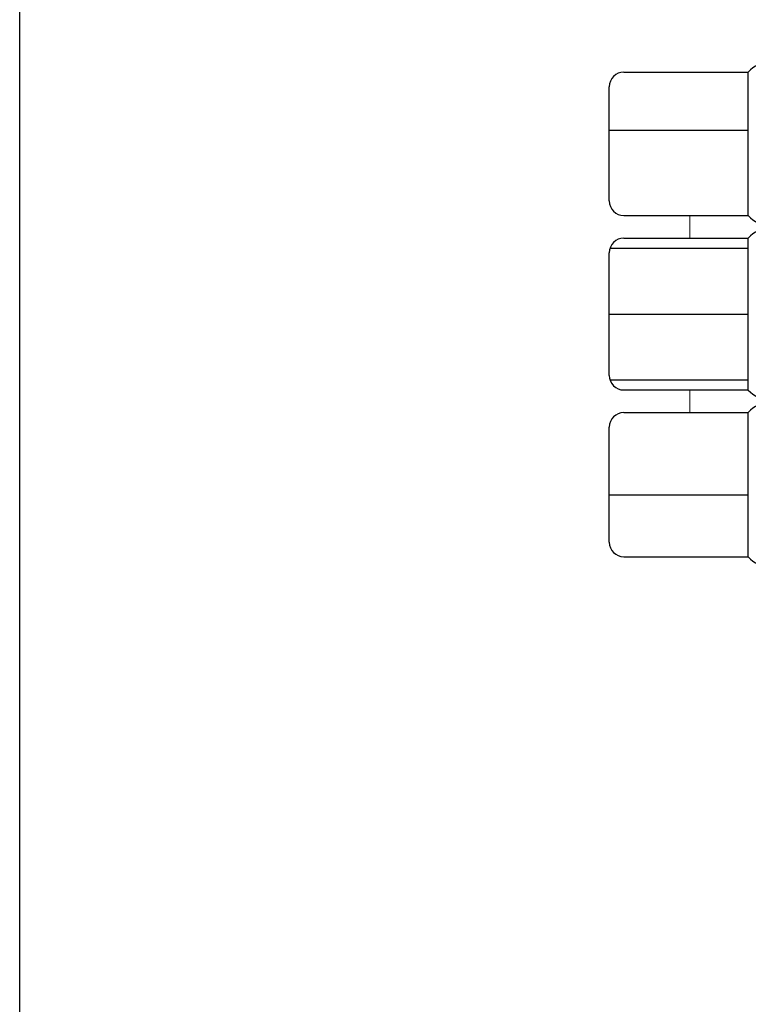
# Model space of a CAD drawing. Extents: x -1256 to 677, y 16 to 558.
# Drawn here: x -835 to -785, y 362 to 430 of the extents above; entities that cross this region are included whole.
import ezdxf

# ---------------------------------------------------------------- set-up
doc = ezdxf.new("R2010")
doc.units = 0
doc.layers.add('BEZEL', color=7, linetype='CONTINUOUS', lineweight=18)
doc.layers.add('KEYPAD', color=252, linetype='CONTINUOUS')
doc.layers.add('VIEWPORT', color=8, linetype='CONTINUOUS', plot=False)

msp = doc.modelspace()

# ---------------------------------------------------------------- linework, layer by layer
at = {"layer": 'BEZEL', "linetype": 'Continuous'}
for p, q in [((-788.993, 414.802), (-788.993, 416.341)), ((-788.993, 402.884), (-788.993, 404.423))]:
    msp.add_line(p, q, dxfattribs=at)
at = {"layer": 'KEYPAD', "linetype": 'Continuous'}
for p, q in [((-793.493, 426.145), (-784.993, 426.145)), ((-784.993, 416.341), (-784.993, 426.145)), ((-794.493, 417.341), (-794.493, 425.145)), ((-794.493, 422.175), (-784.993, 422.175)), ((-793.493, 416.341), (-784.993, 416.341)), ((-793.493, 414.802), (-784.993, 414.802)), ((-784.993, 404.423), (-784.993, 414.802)), ((-794.493, 405.423), (-794.493, 413.802)), ((-794.443, 414.112), (-784.993, 414.112)), ((-794.493, 409.612), (-784.993, 409.612)), ((-794.443, 405.112), (-784.993, 405.112)), ((-793.493, 404.423), (-784.993, 404.423)), ((-793.493, 402.884), (-784.993, 402.884)), ((-784.993, 393.025), (-784.993, 402.884)), ((-794.493, 394.025), (-794.493, 401.884)), ((-794.493, 397.269), (-784.993, 397.269)), ((-793.493, 393.025), (-784.993, 393.025))]:
    msp.add_line(p, q, dxfattribs=at)
for centre, radius, start, end in [((-783.444, 424.782), 2.064, 91.37322, 138.66057), ((-793.493, 425.145), 1, 90, 180), ((-793.493, 417.341), 1, 180, 270), ((-783.444, 417.704), 2.064, 221.33943, 268.62678), ((-783.444, 413.438), 2.064, 91.37322, 138.66057), ((-793.493, 413.802), 1, 90, 180), ((-793.493, 405.423), 1, 180, 270), ((-783.444, 405.786), 2.064, 221.33943, 268.62678), ((-783.444, 401.52), 2.064, 91.37322, 138.66057), ((-793.493, 401.884), 1, 90, 180), ((-793.493, 394.025), 1, 180, 270), ((-783.444, 394.388), 2.064, 221.33943, 268.62678)]:
    msp.add_arc(centre, radius, start, end, dxfattribs=at)
at = {"layer": 'VIEWPORT'}
msp.add_lwpolyline([(-834.779, 556.621), (-554.22, 556.621), (-554.22, 337.057), (-834.779, 337.057)], close=True, dxfattribs=at)

doc.saveas('drawing.dxf')
